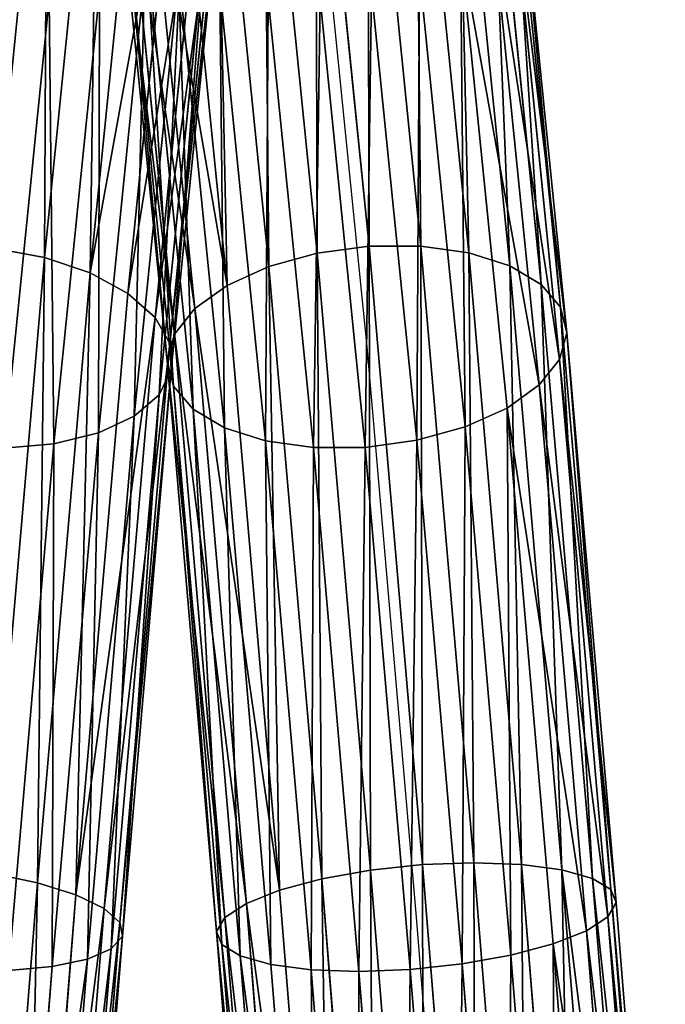
# Model space of a CAD drawing. Units: millimetres. Extents: x -1167 to 17, y -17 to 417.
# Drawn here: x -863 to -808, y 244 to 328 of the extents above; entities that cross this region are included whole.
import ezdxf

# ---------------------------------------------------------------- set-up
doc = ezdxf.new("R2010")
doc.units = ezdxf.units.MM
doc.layers.get('0').update_dxf_attribs({"true_color": 0xff5454})

# ---------------------------------------------------------------- blocks, each defined once
blk = doc.blocks.new('Group_1')
for p, q in [((329.246, 325.039, 404.715), (324.74, 369.829, 370.347)), ((333.625, 325.634, 405.04), (329.107, 370.552, 370.573)), ((337.994, 325.649, 404.363), (333.487, 370.458, 369.98)), ((310.67, 369.377, 64.152), (306.174, 324.685, 29.859)), ((342.053, 325.084, 402.73), (337.58, 369.552, 368.608)), ((325.153, 323.905, 403.41), (320.684, 368.336, 369.316)), ((314.496, 367.634, 65.46), (310.044, 323.377, 31.501)), ((345.527, 323.976, 400.252), (341.109, 367.896, 366.551)), ((321.627, 322.309, 401.213), (317.214, 366.177, 367.552)), ((348.179, 322.401, 397.098), (343.833, 365.603, 363.948)), ((317.627, 365.271, 67.466), (313.239, 321.644, 33.989)), ((318.907, 320.36, 398.275), (314.568, 363.498, 365.174)), ((319.85, 362.451, 70.033), (315.54, 319.602, 37.155)), ((349.827, 320.467, 393.483), (345.566, 362.829, 360.977)), ((317.179, 318.191, 394.796), (312.925, 360.482, 362.345)), ((350.36, 318.306, 389.653), (346.19, 359.764, 357.841)), ((321.012, 359.364, 72.988), (316.79, 317.392, 40.781)), ((316.56, 315.949, 391.012), (312.397, 357.333, 359.257)), ((349.742, 316.064, 385.87), (345.662, 356.616, 354.753)), ((321.035, 356.222, 76.127), (316.905, 315.164, 44.622)), ((317.093, 313.788, 387.183), (313.021, 354.268, 356.121)), ((319.917, 353.239, 79.238), (315.876, 313.07, 48.415)), ((348.013, 313.895, 382.39), (344.019, 353.6, 351.923)), ((318.741, 311.854, 383.568), (314.754, 351.495, 353.15)), ((317.734, 350.617, 82.108), (313.774, 311.252, 51.902)), ((345.293, 311.946, 379.452), (341.373, 350.921, 349.546)), ((317.478, 349.202, 350.547), (321.393, 310.279, 380.414)), ((314.636, 348.536, 84.542), (310.743, 309.834, 54.845)), ((341.767, 310.35, 377.256), (337.903, 348.761, 347.781)), ((324.867, 309.171, 377.935), (321.007, 347.546, 348.489)), ((337.674, 309.216, 375.95), (333.846, 347.269, 346.751)), ((306.583, 346.516, 87.478), (302.764, 308.553, 58.349)), ((310.832, 347.137, 86.374), (306.987, 308.914, 57.044)), ((328.926, 308.606, 376.302), (325.1, 346.64, 347.117)), ((333.295, 308.621, 375.625), (329.48, 346.546, 346.524)), ((329.246, 325.039, 404.715), (333.625, 325.634, 405.04)), ((333.625, 325.634, 405.04), (337.994, 325.649, 404.363)), ((338.144, 273.327, 426.706), (333.625, 325.634, 405.04)), ((342.499, 273.492, 425.967), (337.994, 325.649, 404.363)), ((337.994, 325.649, 404.363), (342.053, 325.084, 402.73)), ((301.892, 325.478, 29.175), (306.174, 324.685, 29.859)), ((325.153, 323.905, 403.41), (329.246, 325.039, 404.715)), ((333.753, 272.86, 426.328), (329.246, 325.039, 404.715)), ((346.523, 273.343, 424.161), (342.053, 325.084, 402.73)), ((342.053, 325.084, 402.73), (345.527, 323.976, 400.252)), ((306.174, 324.685, 29.859), (301.676, 272.609, 8.288)), ((306.174, 324.685, 29.859), (310.044, 323.377, 31.501)), ((349.94, 272.891, 421.412), (345.527, 323.976, 400.252)), ((345.527, 323.976, 400.252), (348.179, 322.401, 397.098)), ((310.044, 323.377, 31.501), (305.588, 271.789, 10.132)), ((310.044, 323.377, 31.501), (313.239, 321.644, 33.989)), ((321.627, 322.309, 401.213), (325.153, 323.905, 403.41)), ((329.626, 272.122, 424.859), (325.153, 323.905, 403.41)), ((318.907, 320.36, 398.275), (321.627, 322.309, 401.213)), ((326.045, 271.164, 422.398), (321.627, 322.309, 401.213)), ((352.518, 272.167, 417.906), (348.179, 322.401, 397.098)), ((348.179, 322.401, 397.098), (349.827, 320.467, 393.483)), ((313.239, 321.644, 33.989), (308.844, 270.772, 12.917)), ((313.239, 321.644, 33.989), (315.54, 319.602, 37.155)), ((317.179, 318.191, 394.796), (318.907, 320.36, 398.275)), ((323.253, 270.052, 419.114), (318.907, 320.36, 398.275)), ((354.081, 271.219, 413.882), (349.827, 320.467, 393.483)), ((349.827, 320.467, 393.483), (350.36, 318.306, 389.653)), ((315.54, 319.602, 37.155), (311.223, 269.626, 16.454)), ((315.54, 319.602, 37.155), (316.79, 317.392, 40.781)), ((316.56, 315.949, 391.012), (317.179, 318.191, 394.796)), ((321.44, 268.86, 415.229), (317.179, 318.191, 394.796)), ((350.36, 318.306, 389.653), (349.742, 316.064, 385.87)), ((354.523, 270.112, 409.615), (350.36, 318.306, 389.653)), ((316.79, 317.392, 40.781), (312.561, 268.43, 20.501)), ((316.79, 317.392, 40.781), (316.905, 315.164, 44.622)), ((320.73, 267.67, 411.01), (316.56, 315.949, 391.012)), ((317.093, 313.788, 387.183), (316.56, 315.949, 391.012)), ((349.742, 316.064, 385.87), (348.013, 313.895, 382.39)), ((353.814, 268.923, 405.396), (349.742, 316.064, 385.87)), ((316.905, 315.164, 44.622), (312.767, 267.266, 24.782)), ((316.905, 315.164, 44.622), (315.876, 313.07, 48.415)), ((321.172, 266.564, 406.743), (317.093, 313.788, 387.183)), ((318.741, 311.854, 383.568), (317.093, 313.788, 387.183)), ((348.013, 313.895, 382.39), (345.293, 311.946, 379.452)), ((352.001, 267.731, 401.512), (348.013, 313.895, 382.39)), ((315.876, 313.07, 48.415), (311.829, 266.212, 29.006)), ((315.876, 313.07, 48.415), (313.774, 311.252, 51.902)), ((322.735, 265.616, 402.72), (318.741, 311.854, 383.568)), ((321.393, 310.279, 380.414), (318.741, 311.854, 383.568)), ((345.293, 311.946, 379.452), (341.767, 310.35, 377.256)), ((349.209, 266.618, 398.227), (345.293, 311.946, 379.452)), ((313.774, 311.252, 51.902), (309.809, 265.341, 32.885)), ((313.774, 311.252, 51.902), (310.743, 309.834, 54.845)), ((310.743, 309.834, 54.845), (306.845, 264.712, 36.155)), ((310.743, 309.834, 54.845), (306.987, 308.914, 57.044)), ((324.867, 309.171, 377.935), (321.393, 310.279, 380.414)), ((321.393, 310.279, 380.414), (325.314, 264.891, 399.214)), ((341.767, 310.35, 377.256), (337.674, 309.216, 375.95)), ((345.627, 265.66, 395.767), (341.767, 310.35, 377.256)), ((328.731, 264.439, 396.464), (324.867, 309.171, 377.935)), ((328.926, 308.606, 376.302), (324.867, 309.171, 377.935)), ((337.674, 309.216, 375.95), (333.295, 308.621, 375.625)), ((341.5, 264.923, 394.297), (337.674, 309.216, 375.95)), ((306.987, 308.914, 57.044), (302.764, 308.553, 58.349)), ((306.987, 308.914, 57.044), (303.139, 264.368, 38.592)), ((333.295, 308.621, 375.625), (328.926, 308.606, 376.302)), ((332.754, 264.291, 394.658), (328.926, 308.606, 376.302)), ((337.11, 264.455, 393.919), (333.295, 308.621, 375.625)), ((333.753, 272.86, 426.328), (338.144, 273.327, 426.706)), ((338.144, 273.327, 426.706), (342.499, 273.492, 425.967)), ((342.662, 217.197, 434.096), (338.144, 273.327, 426.706)), ((347.003, 217.547, 433.333), (342.499, 273.492, 425.967)), ((342.499, 273.492, 425.967), (346.523, 273.343, 424.161)), ((350.988, 217.868, 431.465), (346.523, 273.343, 424.161)), ((346.523, 273.343, 424.161), (349.94, 272.891, 421.412)), ((301.676, 272.609, 8.288), (305.588, 271.789, 10.132)), ((329.626, 272.122, 424.859), (333.753, 272.86, 426.328)), ((338.262, 216.843, 433.703), (333.753, 272.86, 426.328)), ((354.347, 218.138, 428.62), (349.94, 272.891, 421.412)), ((349.94, 272.891, 421.412), (352.518, 272.167, 417.906)), ((305.588, 271.789, 10.132), (301.128, 216.376, 2.837)), ((305.588, 271.789, 10.132), (308.844, 270.772, 12.917)), ((326.045, 271.164, 422.398), (329.626, 272.122, 424.859)), ((334.103, 216.508, 432.181), (329.626, 272.122, 424.859)), ((356.851, 218.339, 424.992), (352.518, 272.167, 417.906)), ((352.518, 272.167, 417.906), (354.081, 271.219, 413.882)), ((308.844, 270.772, 12.917), (304.444, 216.109, 5.721)), ((308.844, 270.772, 12.917), (311.223, 269.626, 16.454)), ((323.253, 270.052, 419.114), (326.045, 271.164, 422.398)), ((330.468, 216.216, 429.632), (326.045, 271.164, 422.398)), ((358.328, 218.458, 420.828), (354.081, 271.219, 413.882)), ((354.081, 271.219, 413.882), (354.523, 270.112, 409.615)), ((321.44, 268.86, 415.229), (323.253, 270.052, 419.114)), ((327.605, 215.985, 426.232), (323.253, 270.052, 419.114)), ((354.523, 270.112, 409.615), (353.814, 268.923, 405.396)), ((358.679, 218.487, 416.412), (354.523, 270.112, 409.615)), ((311.223, 269.626, 16.454), (306.899, 215.912, 9.382)), ((311.223, 269.626, 16.454), (312.561, 268.43, 20.501)), ((312.561, 268.43, 20.501), (308.324, 215.797, 13.571)), ((312.561, 268.43, 20.501), (312.767, 267.266, 24.782)), ((320.73, 267.67, 411.01), (321.44, 268.86, 415.229)), ((325.708, 215.833, 422.211), (321.44, 268.86, 415.229)), ((353.814, 268.923, 405.396), (352.001, 267.731, 401.512)), ((357.879, 218.422, 412.045), (353.814, 268.923, 405.396)), ((324.908, 215.768, 417.843), (320.73, 267.67, 411.01)), ((321.172, 266.564, 406.743), (320.73, 267.67, 411.01)), ((352.001, 267.731, 401.512), (349.209, 266.618, 398.227)), ((355.982, 218.27, 408.024), (352.001, 267.731, 401.512)), ((312.767, 267.266, 24.782), (308.623, 215.773, 18.003)), ((312.767, 267.266, 24.782), (311.829, 266.212, 29.006)), ((325.259, 215.796, 413.427), (321.172, 266.564, 406.743)), ((322.735, 265.616, 402.72), (321.172, 266.564, 406.743)), ((349.209, 266.618, 398.227), (345.627, 265.66, 395.767)), ((353.119, 218.039, 404.623), (349.209, 266.618, 398.227)), ((311.829, 266.212, 29.006), (307.774, 215.841, 22.375)), ((311.829, 266.212, 29.006), (309.809, 265.341, 32.885)), ((345.627, 265.66, 395.767), (341.5, 264.923, 394.297)), ((349.484, 217.746, 402.075), (345.627, 265.66, 395.767)), ((309.809, 265.341, 32.885), (305.837, 215.997, 26.389)), ((309.809, 265.341, 32.885), (306.845, 264.712, 36.155)), ((326.736, 215.915, 409.263), (322.735, 265.616, 402.72)), ((325.314, 264.891, 399.214), (322.735, 265.616, 402.72)), ((328.731, 264.439, 396.464), (325.314, 264.891, 399.214)), ((325.314, 264.891, 399.214), (329.24, 216.117, 405.635)), ((341.5, 264.923, 394.297), (337.11, 264.455, 393.919)), ((345.325, 217.412, 400.552), (341.5, 264.923, 394.297)), ((306.845, 264.712, 36.155), (302.942, 216.23, 29.772)), ((306.845, 264.712, 36.155), (303.139, 264.368, 38.592)), ((332.599, 216.387, 402.79), (328.731, 264.439, 396.464)), ((332.754, 264.291, 394.658), (328.731, 264.439, 396.464)), ((337.11, 264.455, 393.919), (332.754, 264.291, 394.658)), ((336.584, 216.708, 400.922), (332.754, 264.291, 394.658)), ((340.925, 217.058, 400.159), (337.11, 264.455, 393.919))]:
    blk.add_line(p, q)
mesh = blk.add_polyface()
corners = [(301.892, 325.478, 29.175), (302.004, 370.582, 63.934), (297.489, 325.701, 29.496), (306.409, 370.383, 63.632)]
mesh.append_faces([[corners[k] for k in face] for face in [(0, 1, 2), (1, 0, 3)]], dxfattribs={"vtx0": -1})
mesh = blk.add_polyface()
corners = [(306.174, 324.685, 29.859), (306.409, 370.383, 63.632), (301.892, 325.478, 29.175), (310.67, 369.377, 64.152)]
mesh.append_faces([[corners[k] for k in face] for face in [(0, 1, 2), (1, 0, 3)]], dxfattribs={"vtx0": -1})
mesh = blk.add_polyface()
corners = [(324.74, 369.829, 370.347), (325.153, 323.905, 403.41), (320.684, 368.336, 369.316), (329.246, 325.039, 404.715)]
mesh.append_faces([[corners[k] for k in face] for face in [(0, 1, 2), (1, 0, 3)]], dxfattribs={"vtx0": -1})
mesh = blk.add_polyface()
corners = [(329.107, 370.552, 370.573), (329.246, 325.039, 404.715), (324.74, 369.829, 370.347), (333.625, 325.634, 405.04)]
mesh.append_faces([[corners[k] for k in face] for face in [(0, 1, 2), (1, 0, 3)]], dxfattribs={"vtx0": -1})
mesh = blk.add_polyface()
corners = [(333.487, 370.458, 369.98), (333.625, 325.634, 405.04), (329.107, 370.552, 370.573), (337.994, 325.649, 404.363)]
mesh.append_faces([[corners[k] for k in face] for face in [(0, 1, 2), (1, 0, 3)]], dxfattribs={"vtx0": -1})
mesh = blk.add_polyface()
corners = [(337.58, 369.552, 368.608), (337.994, 325.649, 404.363), (333.487, 370.458, 369.98), (342.053, 325.084, 402.73)]
mesh.append_faces([[corners[k] for k in face] for face in [(0, 1, 2), (1, 0, 3)]], dxfattribs={"vtx0": -1})
mesh = blk.add_polyface()
corners = [(310.044, 323.377, 31.501), (310.67, 369.377, 64.152), (306.174, 324.685, 29.859), (314.496, 367.634, 65.46)]
mesh.append_faces([[corners[k] for k in face] for face in [(0, 1, 2), (1, 0, 3)]], dxfattribs={"vtx0": -1})
mesh = blk.add_polyface()
corners = [(341.109, 367.896, 366.551), (342.053, 325.084, 402.73), (337.58, 369.552, 368.608), (345.527, 323.976, 400.252)]
mesh.append_faces([[corners[k] for k in face] for face in [(0, 1, 2), (1, 0, 3)]], dxfattribs={"vtx0": -1})
mesh = blk.add_polyface()
corners = [(320.684, 368.336, 369.316), (321.627, 322.309, 401.213), (317.214, 366.177, 367.552), (325.153, 323.905, 403.41)]
mesh.append_faces([[corners[k] for k in face] for face in [(0, 1, 2), (1, 0, 3)]], dxfattribs={"vtx0": -1})
mesh = blk.add_polyface()
corners = [(317.627, 365.271, 67.466), (310.044, 323.377, 31.501), (313.239, 321.644, 33.989), (314.496, 367.634, 65.46)]
mesh.append_faces([[corners[k] for k in face] for face in [(0, 1, 2), (1, 0, 3)]], dxfattribs={"vtx0": -1})
mesh = blk.add_polyface()
corners = [(345.527, 323.976, 400.252), (343.833, 365.603, 363.948), (348.179, 322.401, 397.098), (341.109, 367.896, 366.551)]
mesh.append_faces([[corners[k] for k in face] for face in [(0, 1, 2), (1, 0, 3)]], dxfattribs={"vtx0": -1})
mesh = blk.add_polyface()
corners = [(314.568, 363.498, 365.174), (321.627, 322.309, 401.213), (318.907, 320.36, 398.275), (317.214, 366.177, 367.552)]
mesh.append_faces([[corners[k] for k in face] for face in [(0, 1, 2), (1, 0, 3)]], dxfattribs={"vtx0": -1})
mesh = blk.add_polyface()
corners = [(348.179, 322.401, 397.098), (345.566, 362.829, 360.977), (349.827, 320.467, 393.483), (343.833, 365.603, 363.948)]
mesh.append_faces([[corners[k] for k in face] for face in [(0, 1, 2), (1, 0, 3)]], dxfattribs={"vtx0": -1})
mesh = blk.add_polyface()
corners = [(319.85, 362.451, 70.033), (313.239, 321.644, 33.989), (315.54, 319.602, 37.155), (317.627, 365.271, 67.466)]
mesh.append_faces([[corners[k] for k in face] for face in [(0, 1, 2), (1, 0, 3)]], dxfattribs={"vtx0": -1})
mesh = blk.add_polyface()
corners = [(312.925, 360.482, 362.345), (318.907, 320.36, 398.275), (317.179, 318.191, 394.796), (314.568, 363.498, 365.174)]
mesh.append_faces([[corners[k] for k in face] for face in [(0, 1, 2), (1, 0, 3)]], dxfattribs={"vtx0": -1})
mesh = blk.add_polyface()
corners = [(321.012, 359.364, 72.988), (315.54, 319.602, 37.155), (316.79, 317.392, 40.781), (319.85, 362.451, 70.033)]
mesh.append_faces([[corners[k] for k in face] for face in [(0, 1, 2), (1, 0, 3)]], dxfattribs={"vtx0": -1})
mesh = blk.add_polyface()
corners = [(349.827, 320.467, 393.483), (346.19, 359.764, 357.841), (350.36, 318.306, 389.653), (345.566, 362.829, 360.977)]
mesh.append_faces([[corners[k] for k in face] for face in [(0, 1, 2), (1, 0, 3)]], dxfattribs={"vtx0": -1})
mesh = blk.add_polyface()
corners = [(312.397, 357.333, 359.257), (317.179, 318.191, 394.796), (316.56, 315.949, 391.012), (312.925, 360.482, 362.345)]
mesh.append_faces([[corners[k] for k in face] for face in [(0, 1, 2), (1, 0, 3)]], dxfattribs={"vtx0": -1})
mesh = blk.add_polyface()
corners = [(350.36, 318.306, 389.653), (345.662, 356.616, 354.753), (349.742, 316.064, 385.87), (346.19, 359.764, 357.841)]
mesh.append_faces([[corners[k] for k in face] for face in [(0, 1, 2), (1, 0, 3)]], dxfattribs={"vtx0": -1})
mesh = blk.add_polyface()
corners = [(321.035, 356.222, 76.127), (316.79, 317.392, 40.781), (316.905, 315.164, 44.622), (321.012, 359.364, 72.988)]
mesh.append_faces([[corners[k] for k in face] for face in [(0, 1, 2), (1, 0, 3)]], dxfattribs={"vtx0": -1})
mesh = blk.add_polyface()
corners = [(313.021, 354.268, 356.121), (316.56, 315.949, 391.012), (317.093, 313.788, 387.183), (312.397, 357.333, 359.257)]
mesh.append_faces([[corners[k] for k in face] for face in [(0, 1, 2), (1, 0, 3)]], dxfattribs={"vtx0": -1})
mesh = blk.add_polyface()
corners = [(349.742, 316.064, 385.87), (344.019, 353.6, 351.923), (348.013, 313.895, 382.39), (345.662, 356.616, 354.753)]
mesh.append_faces([[corners[k] for k in face] for face in [(0, 1, 2), (1, 0, 3)]], dxfattribs={"vtx0": -1})
mesh = blk.add_polyface()
corners = [(319.917, 353.239, 79.238), (316.905, 315.164, 44.622), (315.876, 313.07, 48.415), (321.035, 356.222, 76.127)]
mesh.append_faces([[corners[k] for k in face] for face in [(0, 1, 2), (1, 0, 3)]], dxfattribs={"vtx0": -1})
mesh = blk.add_polyface()
corners = [(314.754, 351.495, 353.15), (317.093, 313.788, 387.183), (318.741, 311.854, 383.568), (313.021, 354.268, 356.121)]
mesh.append_faces([[corners[k] for k in face] for face in [(0, 1, 2), (1, 0, 3)]], dxfattribs={"vtx0": -1})
mesh = blk.add_polyface()
corners = [(317.734, 350.617, 82.108), (315.876, 313.07, 48.415), (313.774, 311.252, 51.902), (319.917, 353.239, 79.238)]
mesh.append_faces([[corners[k] for k in face] for face in [(0, 1, 2), (1, 0, 3)]], dxfattribs={"vtx0": -1})
mesh = blk.add_polyface()
corners = [(348.013, 313.895, 382.39), (341.373, 350.921, 349.546), (345.293, 311.946, 379.452), (344.019, 353.6, 351.923)]
mesh.append_faces([[corners[k] for k in face] for face in [(0, 1, 2), (1, 0, 3)]], dxfattribs={"vtx0": -1})
mesh = blk.add_polyface()
corners = [(317.478, 349.202, 350.547), (318.741, 311.854, 383.568), (321.393, 310.279, 380.414), (314.754, 351.495, 353.15)]
mesh.append_faces([[corners[k] for k in face] for face in [(0, 1, 2), (1, 0, 3)]], dxfattribs={"vtx0": -1})
mesh = blk.add_polyface()
corners = [(314.636, 348.536, 84.542), (313.774, 311.252, 51.902), (310.743, 309.834, 54.845), (317.734, 350.617, 82.108)]
mesh.append_faces([[corners[k] for k in face] for face in [(0, 1, 2), (1, 0, 3)]], dxfattribs={"vtx0": -1})
mesh = blk.add_polyface()
corners = [(341.767, 310.35, 377.256), (341.373, 350.921, 349.546), (337.903, 348.761, 347.781), (345.293, 311.946, 379.452)]
mesh.append_faces([[corners[k] for k in face] for face in [(0, 1, 2), (1, 0, 3)]], dxfattribs={"vtx0": -1})
mesh = blk.add_polyface()
corners = [(321.393, 310.279, 380.414), (321.007, 347.546, 348.489), (317.478, 349.202, 350.547), (324.867, 309.171, 377.935)]
mesh.append_faces([[corners[k] for k in face] for face in [(0, 1, 2), (1, 0, 3)]], dxfattribs={"vtx0": -1})
mesh = blk.add_polyface()
corners = [(310.832, 347.137, 86.374), (310.743, 309.834, 54.845), (306.987, 308.914, 57.044), (314.636, 348.536, 84.542)]
mesh.append_faces([[corners[k] for k in face] for face in [(0, 1, 2), (1, 0, 3)]], dxfattribs={"vtx0": -1})
mesh = blk.add_polyface()
corners = [(337.674, 309.216, 375.95), (337.903, 348.761, 347.781), (333.846, 347.269, 346.751), (341.767, 310.35, 377.256)]
mesh.append_faces([[corners[k] for k in face] for face in [(0, 1, 2), (1, 0, 3)]], dxfattribs={"vtx0": -1})
mesh = blk.add_polyface()
corners = [(324.867, 309.171, 377.935), (325.1, 346.64, 347.117), (321.007, 347.546, 348.489), (328.926, 308.606, 376.302)]
mesh.append_faces([[corners[k] for k in face] for face in [(0, 1, 2), (1, 0, 3)]], dxfattribs={"vtx0": -1})
mesh = blk.add_polyface()
corners = [(333.295, 308.621, 375.625), (333.846, 347.269, 346.751), (329.48, 346.546, 346.524), (337.674, 309.216, 375.95)]
mesh.append_faces([[corners[k] for k in face] for face in [(0, 1, 2), (1, 0, 3)]], dxfattribs={"vtx0": -1})
mesh = blk.add_polyface()
corners = [(302.178, 346.715, 87.781), (302.764, 308.553, 58.349), (298.362, 308.777, 58.67), (306.583, 346.516, 87.478)]
mesh.append_faces([[corners[k] for k in face] for face in [(0, 1, 2), (1, 0, 3)]], dxfattribs={"vtx0": -1})
mesh = blk.add_polyface()
corners = [(306.583, 346.516, 87.478), (306.987, 308.914, 57.044), (302.764, 308.553, 58.349), (310.832, 347.137, 86.374)]
mesh.append_faces([[corners[k] for k in face] for face in [(0, 1, 2), (1, 0, 3)]], dxfattribs={"vtx0": -1})
mesh = blk.add_polyface()
corners = [(328.926, 308.606, 376.302), (329.48, 346.546, 346.524), (325.1, 346.64, 347.117), (333.295, 308.621, 375.625)]
mesh.append_faces([[corners[k] for k in face] for face in [(0, 1, 2), (1, 0, 3)]], dxfattribs={"vtx0": -1})
mesh = blk.add_polyface()
corners = [(333.625, 325.634, 405.04), (333.753, 272.86, 426.328), (329.246, 325.039, 404.715), (338.144, 273.327, 426.706)]
mesh.append_faces([[corners[k] for k in face] for face in [(0, 1, 2), (1, 0, 3)]], dxfattribs={"vtx0": -1})
mesh = blk.add_polyface()
corners = [(337.994, 325.649, 404.363), (338.144, 273.327, 426.706), (333.625, 325.634, 405.04), (342.499, 273.492, 425.967)]
mesh.append_faces([[corners[k] for k in face] for face in [(0, 1, 2), (1, 0, 3)]], dxfattribs={"vtx0": -1})
mesh = blk.add_polyface()
corners = [(342.053, 325.084, 402.73), (342.499, 273.492, 425.967), (337.994, 325.649, 404.363), (346.523, 273.343, 424.161)]
mesh.append_faces([[corners[k] for k in face] for face in [(0, 1, 2), (1, 0, 3)]], dxfattribs={"vtx0": -1})
mesh = blk.add_polyface()
corners = [(301.676, 272.609, 8.288), (301.892, 325.478, 29.175), (297.374, 273.176, 7.511), (306.174, 324.685, 29.859)]
mesh.append_faces([[corners[k] for k in face] for face in [(0, 1, 2), (1, 0, 3)]], dxfattribs={"vtx0": -1})
mesh = blk.add_polyface()
corners = [(329.246, 325.039, 404.715), (329.626, 272.122, 424.859), (325.153, 323.905, 403.41), (333.753, 272.86, 426.328)]
mesh.append_faces([[corners[k] for k in face] for face in [(0, 1, 2), (1, 0, 3)]], dxfattribs={"vtx0": -1})
mesh = blk.add_polyface()
corners = [(345.527, 323.976, 400.252), (346.523, 273.343, 424.161), (342.053, 325.084, 402.73), (349.94, 272.891, 421.412)]
mesh.append_faces([[corners[k] for k in face] for face in [(0, 1, 2), (1, 0, 3)]], dxfattribs={"vtx0": -1})
mesh = blk.add_polyface()
corners = [(305.588, 271.789, 10.132), (306.174, 324.685, 29.859), (301.676, 272.609, 8.288), (310.044, 323.377, 31.501)]
mesh.append_faces([[corners[k] for k in face] for face in [(0, 1, 2), (1, 0, 3)]], dxfattribs={"vtx0": -1})
mesh = blk.add_polyface()
corners = [(349.94, 272.891, 421.412), (348.179, 322.401, 397.098), (352.518, 272.167, 417.906), (345.527, 323.976, 400.252)]
mesh.append_faces([[corners[k] for k in face] for face in [(0, 1, 2), (1, 0, 3)]], dxfattribs={"vtx0": -1})
mesh = blk.add_polyface()
corners = [(308.844, 270.772, 12.917), (310.044, 323.377, 31.501), (305.588, 271.789, 10.132), (313.239, 321.644, 33.989)]
mesh.append_faces([[corners[k] for k in face] for face in [(0, 1, 2), (1, 0, 3)]], dxfattribs={"vtx0": -1})
mesh = blk.add_polyface()
corners = [(325.153, 323.905, 403.41), (326.045, 271.164, 422.398), (321.627, 322.309, 401.213), (329.626, 272.122, 424.859)]
mesh.append_faces([[corners[k] for k in face] for face in [(0, 1, 2), (1, 0, 3)]], dxfattribs={"vtx0": -1})
mesh = blk.add_polyface()
corners = [(318.907, 320.36, 398.275), (326.045, 271.164, 422.398), (323.253, 270.052, 419.114), (321.627, 322.309, 401.213)]
mesh.append_faces([[corners[k] for k in face] for face in [(0, 1, 2), (1, 0, 3)]], dxfattribs={"vtx0": -1})
mesh = blk.add_polyface()
corners = [(352.518, 272.167, 417.906), (349.827, 320.467, 393.483), (354.081, 271.219, 413.882), (348.179, 322.401, 397.098)]
mesh.append_faces([[corners[k] for k in face] for face in [(0, 1, 2), (1, 0, 3)]], dxfattribs={"vtx0": -1})
mesh = blk.add_polyface()
corners = [(315.54, 319.602, 37.155), (308.844, 270.772, 12.917), (311.223, 269.626, 16.454), (313.239, 321.644, 33.989)]
mesh.append_faces([[corners[k] for k in face] for face in [(0, 1, 2), (1, 0, 3)]], dxfattribs={"vtx0": -1})
mesh = blk.add_polyface()
corners = [(317.179, 318.191, 394.796), (323.253, 270.052, 419.114), (321.44, 268.86, 415.229), (318.907, 320.36, 398.275)]
mesh.append_faces([[corners[k] for k in face] for face in [(0, 1, 2), (1, 0, 3)]], dxfattribs={"vtx0": -1})
mesh = blk.add_polyface()
corners = [(354.081, 271.219, 413.882), (350.36, 318.306, 389.653), (354.523, 270.112, 409.615), (349.827, 320.467, 393.483)]
mesh.append_faces([[corners[k] for k in face] for face in [(0, 1, 2), (1, 0, 3)]], dxfattribs={"vtx0": -1})
mesh = blk.add_polyface()
corners = [(316.79, 317.392, 40.781), (311.223, 269.626, 16.454), (312.561, 268.43, 20.501), (315.54, 319.602, 37.155)]
mesh.append_faces([[corners[k] for k in face] for face in [(0, 1, 2), (1, 0, 3)]], dxfattribs={"vtx0": -1})
mesh = blk.add_polyface()
corners = [(316.56, 315.949, 391.012), (321.44, 268.86, 415.229), (320.73, 267.67, 411.01), (317.179, 318.191, 394.796)]
mesh.append_faces([[corners[k] for k in face] for face in [(0, 1, 2), (1, 0, 3)]], dxfattribs={"vtx0": -1})
mesh = blk.add_polyface()
corners = [(354.523, 270.112, 409.615), (349.742, 316.064, 385.87), (353.814, 268.923, 405.396), (350.36, 318.306, 389.653)]
mesh.append_faces([[corners[k] for k in face] for face in [(0, 1, 2), (1, 0, 3)]], dxfattribs={"vtx0": -1})
mesh = blk.add_polyface()
corners = [(316.905, 315.164, 44.622), (312.561, 268.43, 20.501), (312.767, 267.266, 24.782), (316.79, 317.392, 40.781)]
mesh.append_faces([[corners[k] for k in face] for face in [(0, 1, 2), (1, 0, 3)]], dxfattribs={"vtx0": -1})
mesh = blk.add_polyface()
corners = [(317.093, 313.788, 387.183), (320.73, 267.67, 411.01), (321.172, 266.564, 406.743), (316.56, 315.949, 391.012)]
mesh.append_faces([[corners[k] for k in face] for face in [(0, 1, 2), (1, 0, 3)]], dxfattribs={"vtx0": -1})
mesh = blk.add_polyface()
corners = [(353.814, 268.923, 405.396), (348.013, 313.895, 382.39), (352.001, 267.731, 401.512), (349.742, 316.064, 385.87)]
mesh.append_faces([[corners[k] for k in face] for face in [(0, 1, 2), (1, 0, 3)]], dxfattribs={"vtx0": -1})
mesh = blk.add_polyface()
corners = [(315.876, 313.07, 48.415), (312.767, 267.266, 24.782), (311.829, 266.212, 29.006), (316.905, 315.164, 44.622)]
mesh.append_faces([[corners[k] for k in face] for face in [(0, 1, 2), (1, 0, 3)]], dxfattribs={"vtx0": -1})
mesh = blk.add_polyface()
corners = [(318.741, 311.854, 383.568), (321.172, 266.564, 406.743), (322.735, 265.616, 402.72), (317.093, 313.788, 387.183)]
mesh.append_faces([[corners[k] for k in face] for face in [(0, 1, 2), (1, 0, 3)]], dxfattribs={"vtx0": -1})
mesh = blk.add_polyface()
corners = [(352.001, 267.731, 401.512), (345.293, 311.946, 379.452), (349.209, 266.618, 398.227), (348.013, 313.895, 382.39)]
mesh.append_faces([[corners[k] for k in face] for face in [(0, 1, 2), (1, 0, 3)]], dxfattribs={"vtx0": -1})
mesh = blk.add_polyface()
corners = [(313.774, 311.252, 51.902), (311.829, 266.212, 29.006), (309.809, 265.341, 32.885), (315.876, 313.07, 48.415)]
mesh.append_faces([[corners[k] for k in face] for face in [(0, 1, 2), (1, 0, 3)]], dxfattribs={"vtx0": -1})
mesh = blk.add_polyface()
corners = [(321.393, 310.279, 380.414), (322.735, 265.616, 402.72), (325.314, 264.891, 399.214), (318.741, 311.854, 383.568)]
mesh.append_faces([[corners[k] for k in face] for face in [(0, 1, 2), (1, 0, 3)]], dxfattribs={"vtx0": -1})
mesh = blk.add_polyface()
corners = [(345.627, 265.66, 395.767), (345.293, 311.946, 379.452), (341.767, 310.35, 377.256), (349.209, 266.618, 398.227)]
mesh.append_faces([[corners[k] for k in face] for face in [(0, 1, 2), (1, 0, 3)]], dxfattribs={"vtx0": -1})
mesh = blk.add_polyface()
corners = [(310.743, 309.834, 54.845), (309.809, 265.341, 32.885), (306.845, 264.712, 36.155), (313.774, 311.252, 51.902)]
mesh.append_faces([[corners[k] for k in face] for face in [(0, 1, 2), (1, 0, 3)]], dxfattribs={"vtx0": -1})
mesh = blk.add_polyface()
corners = [(306.987, 308.914, 57.044), (306.845, 264.712, 36.155), (303.139, 264.368, 38.592), (310.743, 309.834, 54.845)]
mesh.append_faces([[corners[k] for k in face] for face in [(0, 1, 2), (1, 0, 3)]], dxfattribs={"vtx0": -1})
mesh = blk.add_polyface()
corners = [(325.314, 264.891, 399.214), (324.867, 309.171, 377.935), (321.393, 310.279, 380.414), (328.731, 264.439, 396.464)]
mesh.append_faces([[corners[k] for k in face] for face in [(0, 1, 2), (1, 0, 3)]], dxfattribs={"vtx0": -1})
mesh = blk.add_polyface()
corners = [(341.5, 264.923, 394.297), (341.767, 310.35, 377.256), (337.674, 309.216, 375.95), (345.627, 265.66, 395.767)]
mesh.append_faces([[corners[k] for k in face] for face in [(0, 1, 2), (1, 0, 3)]], dxfattribs={"vtx0": -1})
mesh = blk.add_polyface()
corners = [(328.731, 264.439, 396.464), (328.926, 308.606, 376.302), (324.867, 309.171, 377.935), (332.754, 264.291, 394.658)]
mesh.append_faces([[corners[k] for k in face] for face in [(0, 1, 2), (1, 0, 3)]], dxfattribs={"vtx0": -1})
mesh = blk.add_polyface()
corners = [(337.11, 264.455, 393.919), (337.674, 309.216, 375.95), (333.295, 308.621, 375.625), (341.5, 264.923, 394.297)]
mesh.append_faces([[corners[k] for k in face] for face in [(0, 1, 2), (1, 0, 3)]], dxfattribs={"vtx0": -1})
mesh = blk.add_polyface()
corners = [(302.764, 308.553, 58.349), (303.139, 264.368, 38.592), (298.944, 264.332, 40.031), (306.987, 308.914, 57.044)]
mesh.append_faces([[corners[k] for k in face] for face in [(0, 1, 2), (1, 0, 3)]], dxfattribs={"vtx0": -1})
mesh = blk.add_polyface()
corners = [(332.754, 264.291, 394.658), (333.295, 308.621, 375.625), (328.926, 308.606, 376.302), (337.11, 264.455, 393.919)]
mesh.append_faces([[corners[k] for k in face] for face in [(0, 1, 2), (1, 0, 3)]], dxfattribs={"vtx0": -1})
mesh = blk.add_polyface()
corners = [(338.144, 273.327, 426.706), (338.262, 216.843, 433.703), (333.753, 272.86, 426.328), (342.662, 217.197, 434.096)]
mesh.append_faces([[corners[k] for k in face] for face in [(0, 1, 2), (1, 0, 3)]], dxfattribs={"vtx0": -1})
mesh = blk.add_polyface()
corners = [(342.499, 273.492, 425.967), (342.662, 217.197, 434.096), (338.144, 273.327, 426.706), (347.003, 217.547, 433.333)]
mesh.append_faces([[corners[k] for k in face] for face in [(0, 1, 2), (1, 0, 3)]], dxfattribs={"vtx0": -1})
mesh = blk.add_polyface()
corners = [(346.523, 273.343, 424.161), (347.003, 217.547, 433.333), (342.499, 273.492, 425.967), (350.988, 217.868, 431.465)]
mesh.append_faces([[corners[k] for k in face] for face in [(0, 1, 2), (1, 0, 3)]], dxfattribs={"vtx0": -1})
mesh = blk.add_polyface()
corners = [(349.94, 272.891, 421.412), (350.988, 217.868, 431.465), (346.523, 273.343, 424.161), (354.347, 218.138, 428.62)]
mesh.append_faces([[corners[k] for k in face] for face in [(0, 1, 2), (1, 0, 3)]], dxfattribs={"vtx0": -1})
mesh = blk.add_polyface()
corners = [(301.128, 216.376, 2.837), (301.676, 272.609, 8.288), (297.175, 216.694, 0.927), (305.588, 271.789, 10.132)]
mesh.append_faces([[corners[k] for k in face] for face in [(0, 1, 2), (1, 0, 3)]], dxfattribs={"vtx0": -1})
mesh = blk.add_polyface()
corners = [(333.753, 272.86, 426.328), (334.103, 216.508, 432.181), (329.626, 272.122, 424.859), (338.262, 216.843, 433.703)]
mesh.append_faces([[corners[k] for k in face] for face in [(0, 1, 2), (1, 0, 3)]], dxfattribs={"vtx0": -1})
mesh = blk.add_polyface()
corners = [(349.94, 272.891, 421.412), (356.851, 218.339, 424.992), (354.347, 218.138, 428.62), (352.518, 272.167, 417.906)]
mesh.append_faces([[corners[k] for k in face] for face in [(0, 1, 2), (1, 0, 3)]], dxfattribs={"vtx0": -1})
mesh = blk.add_polyface()
corners = [(304.444, 216.109, 5.721), (305.588, 271.789, 10.132), (301.128, 216.376, 2.837), (308.844, 270.772, 12.917)]
mesh.append_faces([[corners[k] for k in face] for face in [(0, 1, 2), (1, 0, 3)]], dxfattribs={"vtx0": -1})
mesh = blk.add_polyface()
corners = [(329.626, 272.122, 424.859), (330.468, 216.216, 429.632), (326.045, 271.164, 422.398), (334.103, 216.508, 432.181)]
mesh.append_faces([[corners[k] for k in face] for face in [(0, 1, 2), (1, 0, 3)]], dxfattribs={"vtx0": -1})
mesh = blk.add_polyface()
corners = [(352.518, 272.167, 417.906), (358.328, 218.458, 420.828), (356.851, 218.339, 424.992), (354.081, 271.219, 413.882)]
mesh.append_faces([[corners[k] for k in face] for face in [(0, 1, 2), (1, 0, 3)]], dxfattribs={"vtx0": -1})
mesh = blk.add_polyface()
corners = [(311.223, 269.626, 16.454), (304.444, 216.109, 5.721), (306.899, 215.912, 9.382), (308.844, 270.772, 12.917)]
mesh.append_faces([[corners[k] for k in face] for face in [(0, 1, 2), (1, 0, 3)]], dxfattribs={"vtx0": -1})
mesh = blk.add_polyface()
corners = [(323.253, 270.052, 419.114), (330.468, 216.216, 429.632), (327.605, 215.985, 426.232), (326.045, 271.164, 422.398)]
mesh.append_faces([[corners[k] for k in face] for face in [(0, 1, 2), (1, 0, 3)]], dxfattribs={"vtx0": -1})
mesh = blk.add_polyface()
corners = [(354.081, 271.219, 413.882), (358.679, 218.487, 416.412), (358.328, 218.458, 420.828), (354.523, 270.112, 409.615)]
mesh.append_faces([[corners[k] for k in face] for face in [(0, 1, 2), (1, 0, 3)]], dxfattribs={"vtx0": -1})
mesh = blk.add_polyface()
corners = [(321.44, 268.86, 415.229), (327.605, 215.985, 426.232), (325.708, 215.833, 422.211), (323.253, 270.052, 419.114)]
mesh.append_faces([[corners[k] for k in face] for face in [(0, 1, 2), (1, 0, 3)]], dxfattribs={"vtx0": -1})
mesh = blk.add_polyface()
corners = [(358.679, 218.487, 416.412), (353.814, 268.923, 405.396), (357.879, 218.422, 412.045), (354.523, 270.112, 409.615)]
mesh.append_faces([[corners[k] for k in face] for face in [(0, 1, 2), (1, 0, 3)]], dxfattribs={"vtx0": -1})
mesh = blk.add_polyface()
corners = [(312.561, 268.43, 20.501), (306.899, 215.912, 9.382), (308.324, 215.797, 13.571), (311.223, 269.626, 16.454)]
mesh.append_faces([[corners[k] for k in face] for face in [(0, 1, 2), (1, 0, 3)]], dxfattribs={"vtx0": -1})
mesh = blk.add_polyface()
corners = [(312.767, 267.266, 24.782), (308.324, 215.797, 13.571), (308.623, 215.773, 18.003), (312.561, 268.43, 20.501)]
mesh.append_faces([[corners[k] for k in face] for face in [(0, 1, 2), (1, 0, 3)]], dxfattribs={"vtx0": -1})
mesh = blk.add_polyface()
corners = [(320.73, 267.67, 411.01), (325.708, 215.833, 422.211), (324.908, 215.768, 417.843), (321.44, 268.86, 415.229)]
mesh.append_faces([[corners[k] for k in face] for face in [(0, 1, 2), (1, 0, 3)]], dxfattribs={"vtx0": -1})
mesh = blk.add_polyface()
corners = [(357.879, 218.422, 412.045), (352.001, 267.731, 401.512), (355.982, 218.27, 408.024), (353.814, 268.923, 405.396)]
mesh.append_faces([[corners[k] for k in face] for face in [(0, 1, 2), (1, 0, 3)]], dxfattribs={"vtx0": -1})
mesh = blk.add_polyface()
corners = [(325.259, 215.796, 413.427), (320.73, 267.67, 411.01), (324.908, 215.768, 417.843), (321.172, 266.564, 406.743)]
mesh.append_faces([[corners[k] for k in face] for face in [(0, 1, 2), (1, 0, 3)]], dxfattribs={"vtx0": -1})
mesh = blk.add_polyface()
corners = [(355.982, 218.27, 408.024), (349.209, 266.618, 398.227), (353.119, 218.039, 404.623), (352.001, 267.731, 401.512)]
mesh.append_faces([[corners[k] for k in face] for face in [(0, 1, 2), (1, 0, 3)]], dxfattribs={"vtx0": -1})
mesh = blk.add_polyface()
corners = [(307.774, 215.841, 22.375), (312.767, 267.266, 24.782), (308.623, 215.773, 18.003), (311.829, 266.212, 29.006)]
mesh.append_faces([[corners[k] for k in face] for face in [(0, 1, 2), (1, 0, 3)]], dxfattribs={"vtx0": -1})
mesh = blk.add_polyface()
corners = [(326.736, 215.915, 409.263), (321.172, 266.564, 406.743), (325.259, 215.796, 413.427), (322.735, 265.616, 402.72)]
mesh.append_faces([[corners[k] for k in face] for face in [(0, 1, 2), (1, 0, 3)]], dxfattribs={"vtx0": -1})
mesh = blk.add_polyface()
corners = [(349.484, 217.746, 402.075), (349.209, 266.618, 398.227), (345.627, 265.66, 395.767), (353.119, 218.039, 404.623)]
mesh.append_faces([[corners[k] for k in face] for face in [(0, 1, 2), (1, 0, 3)]], dxfattribs={"vtx0": -1})
mesh = blk.add_polyface()
corners = [(305.837, 215.997, 26.389), (311.829, 266.212, 29.006), (307.774, 215.841, 22.375), (309.809, 265.341, 32.885)]
mesh.append_faces([[corners[k] for k in face] for face in [(0, 1, 2), (1, 0, 3)]], dxfattribs={"vtx0": -1})
mesh = blk.add_polyface()
corners = [(345.325, 217.412, 400.552), (345.627, 265.66, 395.767), (341.5, 264.923, 394.297), (349.484, 217.746, 402.075)]
mesh.append_faces([[corners[k] for k in face] for face in [(0, 1, 2), (1, 0, 3)]], dxfattribs={"vtx0": -1})
mesh = blk.add_polyface()
corners = [(302.942, 216.23, 29.772), (309.809, 265.341, 32.885), (305.837, 215.997, 26.389), (306.845, 264.712, 36.155)]
mesh.append_faces([[corners[k] for k in face] for face in [(0, 1, 2), (1, 0, 3)]], dxfattribs={"vtx0": -1})
mesh = blk.add_polyface()
corners = [(329.24, 216.117, 405.635), (322.735, 265.616, 402.72), (326.736, 215.915, 409.263), (325.314, 264.891, 399.214)]
mesh.append_faces([[corners[k] for k in face] for face in [(0, 1, 2), (1, 0, 3)]], dxfattribs={"vtx0": -1})
mesh = blk.add_polyface()
corners = [(329.24, 216.117, 405.635), (328.731, 264.439, 396.464), (325.314, 264.891, 399.214), (332.599, 216.387, 402.79)]
mesh.append_faces([[corners[k] for k in face] for face in [(0, 1, 2), (1, 0, 3)]], dxfattribs={"vtx0": -1})
mesh = blk.add_polyface()
corners = [(340.925, 217.058, 400.159), (341.5, 264.923, 394.297), (337.11, 264.455, 393.919), (345.325, 217.412, 400.552)]
mesh.append_faces([[corners[k] for k in face] for face in [(0, 1, 2), (1, 0, 3)]], dxfattribs={"vtx0": -1})
mesh = blk.add_polyface()
corners = [(303.139, 264.368, 38.592), (302.942, 216.23, 29.772), (299.288, 216.524, 32.294), (306.845, 264.712, 36.155)]
mesh.append_faces([[corners[k] for k in face] for face in [(0, 1, 2), (1, 0, 3)]], dxfattribs={"vtx0": -1})
mesh = blk.add_polyface()
corners = [(332.599, 216.387, 402.79), (332.754, 264.291, 394.658), (328.731, 264.439, 396.464), (336.584, 216.708, 400.922)]
mesh.append_faces([[corners[k] for k in face] for face in [(0, 1, 2), (1, 0, 3)]], dxfattribs={"vtx0": -1})
mesh = blk.add_polyface()
corners = [(336.584, 216.708, 400.922), (337.11, 264.455, 393.919), (332.754, 264.291, 394.658), (340.925, 217.058, 400.159)]
mesh.append_faces([[corners[k] for k in face] for face in [(0, 1, 2), (1, 0, 3)]], dxfattribs={"vtx0": -1})

msp = doc.modelspace()

# ---------------------------------------------------------------- linework, layer by layer
msp.add_polyline3d([(-816.667, 100, 473.205), (-820.833, 148.236, 493.185), (-825, 200, 500), (-829.167, 251.764, 493.185), (-833.333, 300, 473.205), (-837.5, 341.421, 441.421), (-841.667, 373.205, 400), (-845.833, 393.185, 351.764), (-850, 400, 300), (-854.167, 393.185, 248.236), (-858.333, 373.205, 200), (-862.5, 341.421, 158.579), (-866.667, 300, 126.795)])

# ---------------------------------------------------------------- block references
msp.add_blockref('Group_1', (-1166.793, -17.127, 82.872))

doc.saveas('drawing.dxf')
